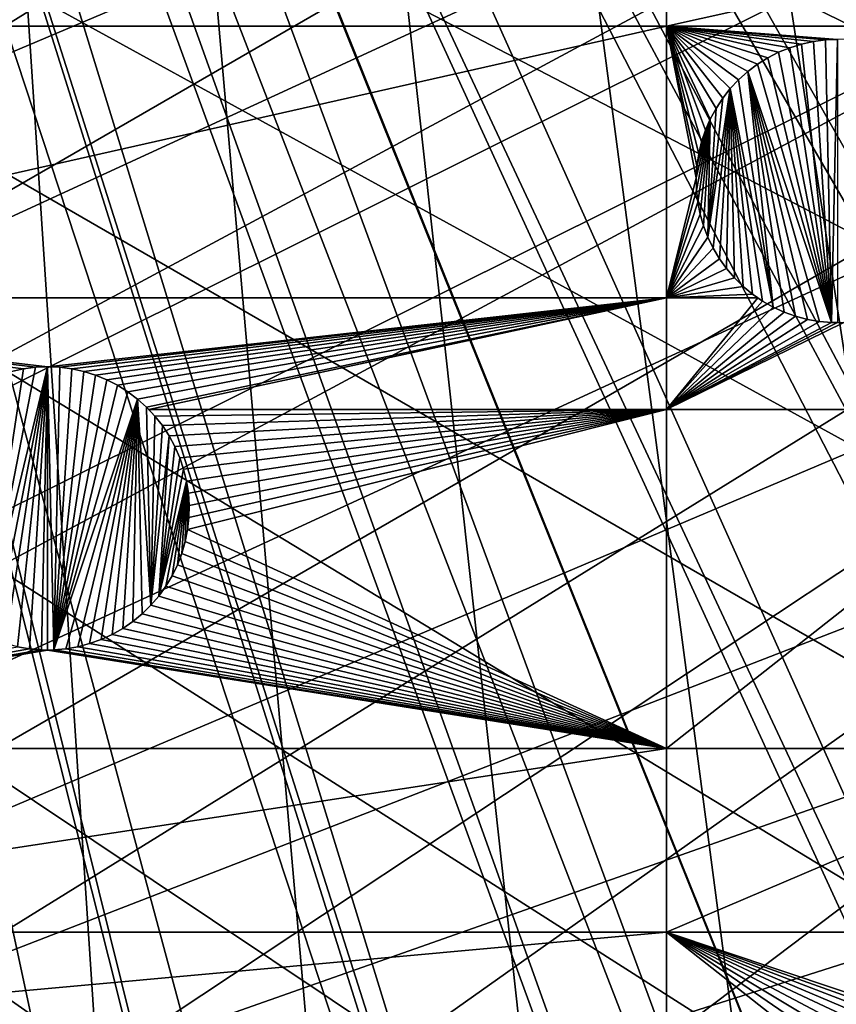
# Model space of a CAD drawing. Extents: x -150 to 150, y -150 to 449.
# Drawn here: x 20 to 40, y -90 to -66 of the extents above; entities that cross this region are included whole.
import ezdxf

# ---------------------------------------------------------------- set-up
doc = ezdxf.new("R2010")
doc.units = 0
for name, color, linetype in [('L2', 7, 'CONTINUOUS'), ('L3', 7, 'CONTINUOUS'), ('L5', 7, 'CONTINUOUS')]:
    doc.layers.add(name, color=color, linetype=linetype)

msp = doc.modelspace()

# ---------------------------------------------------------------- linework, layer by layer
at = {"layer": 'L2', "color": 250}
for points in [[(6.413892, 147.7628, 13.2), (38.3161, -142.8526, 13.2), (32.04849, -144.388, 13.2)], [(121.1757, -84.80234, 13.2), (117.3614, -90.00724, 13.2), (6.413892, 147.7628, 13.2)], [(6.413892, 147.7628, 13.2), (117.3614, -90.00724, 13.2), (113.3236, -95.0408, 13.2)], [(32.04849, -144.388, 13.2), (25.71987, -145.6485, 13.2), (6.413892, 147.7628, 13.2)], [(6.413892, 147.7628, 13.2), (25.71987, -145.6485, 13.2), (19.3423, -146.6317, 13.2)], [(6.413892, 147.7628, 13.2), (134.0606, -62.47205, 13.2), (131.208, -68.26024, 13.2)], [(84.86383, -121.1327, 13.2), (79.49933, -124.7191, 13.2), (6.413892, 147.7628, 13.2)], [(6.413892, 147.7628, 13.2), (79.49933, -124.7191, 13.2), (73.98349, -128.0681, 13.2)], [(73.98349, -128.0681, 13.2), (68.32682, -131.1733, 13.2), (6.413892, 147.7628, 13.2)], [(6.413892, 147.7628, 13.2), (68.32682, -131.1733, 13.2), (62.54009, -134.0288, 13.2)], [(6.413892, 147.7628, 13.2), (62.54009, -134.0288, 13.2), (56.63431, -136.6292, 13.2)], [(56.63431, -136.6292, 13.2), (50.62073, -138.9696, 13.2), (6.413892, 147.7628, 13.2)], [(6.413892, 147.7628, 13.2), (50.62073, -138.9696, 13.2), (44.51078, -141.0453, 13.2)], [(6.413892, 147.7628, 13.2), (44.51078, -141.0453, 13.2), (38.3161, -142.8526, 13.2)], [(131.208, -68.26024, 13.2), (128.1056, -73.91848, 13.2), (6.413892, 147.7628, 13.2)], [(6.413892, 147.7628, 13.2), (128.1056, -73.91848, 13.2), (124.7594, -79.43601, 13.2)], [(6.413892, 147.7628, 13.2), (124.7594, -79.43601, 13.2), (121.1757, -84.80234, 13.2)], [(113.3236, -95.0408, 13.2), (109.0701, -99.89345, 13.2), (6.413892, 147.7628, 13.2)], [(6.413892, 147.7628, 13.2), (109.0701, -99.89345, 13.2), (104.609, -104.5559, 13.2)], [(6.413892, 147.7628, 13.2), (104.609, -104.5559, 13.2), (99.9488, -109.0194, 13.2)], [(99.9488, -109.0194, 13.2), (95.09831, -113.2754, 13.2), (6.413892, 147.7628, 13.2)], [(6.413892, 147.7628, 13.2), (95.09831, -113.2754, 13.2), (90.0668, -117.3157, 13.2)], [(6.413892, 147.7628, 13.2), (90.0668, -117.3157, 13.2), (84.86383, -121.1327, 13.2)], [(26.18288, -15.11721, 20.78965), (127.5991, -73.62414, 15.93252), (27.06841, -13.47805, 20.78965)], [(127.5991, -73.62414, 15.93252), (130.6891, -67.98827, 15.93252), (27.06841, -13.47805, 20.78965)], [(27.06841, -13.47805, 20.78965), (130.6891, -67.98827, 15.93252), (131.8417, -65.64952, 15.93252)], [(25.97091, -15.50958, 20.78965), (124.2662, -79.11986, 15.93252), (26.18288, -15.11721, 20.78965)], [(124.2662, -79.11986, 15.93252), (127.5788, -73.65764, 15.93252), (26.18288, -15.11721, 20.78965)], [(26.18288, -15.11721, 20.78965), (127.5788, -73.65764, 15.93252), (127.5991, -73.62414, 15.93252)], [(25.19287, -16.69353, 20.78965), (122.7747, -81.35334, 15.93252), (25.97091, -15.50958, 20.78965)], [(25.97091, -15.50958, 20.78965), (122.7747, -81.35334, 15.93252), (124.2662, -79.11986, 15.93252)], [(24.54149, -17.68475, 20.78965), (120.6968, -84.46497, 15.93252), (25.19287, -16.69353, 20.78965)], [(25.19287, -16.69353, 20.78965), (120.6968, -84.46497, 15.93252), (122.7747, -81.35334, 15.93252)], [(24.12273, -18.21608, 20.78965), (117.5449, -88.76611, 15.93252), (24.54149, -17.68475, 20.78965)], [(24.54149, -17.68475, 20.78965), (117.5449, -88.76611, 15.93252), (120.6968, -84.46497, 15.93252)], [(22.96957, -19.67926, 20.78965), (116.8976, -89.6493, 15.93252), (24.12273, -18.21608, 20.78965)], [(24.12273, -18.21608, 20.78965), (116.8976, -89.6493, 15.93252), (117.5449, -88.76611, 15.93252)], [(108.6393, -99.49646, 15.93252), (22.96957, -19.67926, 20.78965), (22.93037, -19.72899, 20.78965)], [(111.8533, -95.82967, 15.93252), (22.96957, -19.67926, 20.78965), (108.6393, -99.49646, 15.93252)], [(111.8533, -95.82967, 15.93252), (112.8759, -94.66298, 15.93252), (22.96957, -19.67926, 20.78965)], [(22.96957, -19.67926, 20.78965), (112.8759, -94.66298, 15.93252), (116.8976, -89.6493, 15.93252)], [(105.7371, -102.5298, 15.93252), (22.93037, -19.72899, 20.78965), (21.69908, -21.04138, 20.78965)], [(108.6393, -99.49646, 15.93252), (22.93037, -19.72899, 20.78965), (105.7371, -102.5298, 15.93252)], [(104.196, -104.1405, 15.93252), (21.69908, -21.04138, 20.78965), (21.14949, -21.62716, 20.78965)], [(105.7371, -102.5298, 15.93252), (21.69908, -21.04138, 20.78965), (104.196, -104.1405, 15.93252)], [(99.55425, -108.5864, 15.93252), (21.14949, -21.62716, 20.78965), (20.36093, -22.33456, 20.78965)], [(104.196, -104.1405, 15.93252), (21.14949, -21.62716, 20.78965), (99.55425, -108.5864, 15.93252)], [(19.21202, -23.36522, 20.78965), (94.72302, -112.8255, 15.93252), (20.36093, -22.33456, 20.78965)], [(99.55425, -108.5864, 15.93252), (20.36093, -22.33456, 20.78965), (99.24065, -108.8616, 15.93252)], [(99.24065, -108.8616, 15.93252), (20.36093, -22.33456, 20.78965), (94.72302, -112.8255, 15.93252)], [(17.46827, -24.67746, 20.78965), (89.71149, -116.8499, 15.93252), (18.95691, -23.5572, 20.78965)], [(18.95691, -23.5572, 20.78965), (92.33411, -114.7439, 15.93252), (19.21202, -23.36522, 20.78965)], [(18.95691, -23.5572, 20.78965), (89.71149, -116.8499, 15.93252), (92.33411, -114.7439, 15.93252)], [(19.21202, -23.36522, 20.78965), (92.33411, -114.7439, 15.93252), (94.72302, -112.8255, 15.93252)], [(17.13232, -24.93028, 20.78965), (84.52918, -120.6519, 15.93252), (17.46827, -24.67746, 20.78965)], [(84.52918, -120.6519, 15.93252), (85.10721, -120.2278, 15.93252), (17.46827, -24.67746, 20.78965)], [(17.46827, -24.67746, 20.78965), (85.10721, -120.2278, 15.93252), (89.71149, -116.8499, 15.93252)], [(15.90966, -25.69522, 20.78965), (79.18597, -124.2241, 15.93252), (17.13232, -24.93028, 20.78965)], [(17.13232, -24.93028, 20.78965), (79.18597, -124.2241, 15.93252), (84.52918, -120.6519, 15.93252)], [(14.92577, -26.31077, 20.78965), (73.69202, -127.5599, 15.93252), (15.90966, -25.69522, 20.78965)], [(73.69202, -127.5599, 15.93252), (77.53668, -125.2255, 15.93252), (15.90966, -25.69522, 20.78965)], [(15.90966, -25.69522, 20.78965), (77.53668, -125.2255, 15.93252), (79.18597, -124.2241, 15.93252)], [(14.30081, -26.63057, 20.78965), (69.68049, -129.7621, 15.93252), (14.92577, -26.31077, 20.78965)], [(14.92577, -26.31077, 20.78965), (69.68049, -129.7621, 15.93252), (73.69202, -127.5599, 15.93252)], [(12.64238, -27.47924, 20.78965), (62.29402, -133.4972, 15.93252), (14.30081, -26.63057, 20.78965)], [(62.29402, -133.4972, 15.93252), (68.0578, -130.6529, 15.93252), (14.30081, -26.63057, 20.78965)], [(14.30081, -26.63057, 20.78965), (68.0578, -130.6529, 15.93252), (69.68049, -129.7621, 15.93252)], [(10.91854, -28.18513, 20.78965), (53.20409, -137.3357, 15.93252), (12.60872, -27.49646, 20.78965)], [(12.60872, -27.49646, 20.78965), (56.41166, -136.0874, 15.93252), (12.64238, -27.47924, 20.78965)], [(12.60872, -27.49646, 20.78965), (53.20409, -137.3357, 15.93252), (56.41166, -136.0874, 15.93252)], [(56.41166, -136.0874, 15.93252), (61.56619, -133.8177, 15.93252), (12.64238, -27.47924, 20.78965)], [(12.64238, -27.47924, 20.78965), (61.56619, -133.8177, 15.93252), (62.29402, -133.4972, 15.93252)], [(10.19832, -28.47858, 20.78965), (50.42192, -138.4185, 15.93252), (10.91854, -28.18513, 20.78965)], [(10.91854, -28.18513, 20.78965), (50.42192, -138.4185, 15.93252), (53.20409, -137.3357, 15.93252)], [(9.162161, -28.80006, 20.78965), (44.65704, -140.3771, 15.93252), (10.19832, -28.47858, 20.78965)], [(10.19832, -28.47858, 20.78965), (44.65704, -140.3771, 15.93252), (50.42192, -138.4185, 15.93252)], [(7.712408, -29.24985, 20.78965), (44.3362, -140.4861, 15.93252), (9.162161, -28.80006, 20.78965)], [(9.162161, -28.80006, 20.78965), (44.3362, -140.4861, 15.93252), (44.65704, -140.3771, 15.93252)], [(5.555266, -29.7204, 20.78965), (31.92331, -143.8157, 15.93252), (7.375535, -29.32334, 20.78965)], [(7.375535, -29.32334, 20.78965), (35.92476, -142.8354, 15.93252), (7.712408, -29.24985, 20.78965)], [(7.375535, -29.32334, 20.78965), (31.92331, -143.8157, 15.93252), (35.92476, -142.8354, 15.93252)], [(35.92476, -142.8354, 15.93252), (38.16608, -142.2863, 15.93252), (7.712408, -29.24985, 20.78965)], [(7.712408, -29.24985, 20.78965), (38.16608, -142.2863, 15.93252), (44.3362, -140.4861, 15.93252)], [(5.1694, -29.80457, 20.78965), (25.61978, -145.0713, 15.93252), (5.555266, -29.7204, 20.78965)], [(5.1694, -29.80457, 20.78965), (19.26747, -146.0507, 15.93252), (25.61978, -145.0713, 15.93252)], [(25.61978, -145.0713, 15.93252), (27.06444, -144.7835, 15.93252), (5.555266, -29.7204, 20.78965)], [(5.555266, -29.7204, 20.78965), (27.06444, -144.7835, 15.93252), (31.92331, -143.8157, 15.93252)]]:
    msp.add_3dface(points, dxfattribs=at)
at = {"layer": 'L3', "color": 250}
for points in [[(130.4378, -20.2477, 4.5), (-114.3154, -66, 4.5), (-110.0355, -72.91218, 4.5)], [(-110.0355, -72.91218, 4.5), (-105.3383, -79.54777, 4.5), (130.4378, -20.2477, 4.5)], [(130.4378, -20.2477, 4.5), (-105.3383, -79.54777, 4.5), (-100.2415, -85.88161, 4.5)], [(130.4378, -20.2477, 4.5), (-100.2415, -85.88161, 4.5), (-94.76437, -91.88968, 4.5)], [(-94.76437, -91.88968, 4.5), (-88.92783, -97.54918, 4.5), (130.4378, -20.2477, 4.5)], [(130.4378, -20.2477, 4.5), (-88.92783, -97.54918, 4.5), (-82.75394, -102.8386, 4.5)], [(130.4378, -20.2477, 4.5), (-82.75394, -102.8386, 4.5), (-76.26615, -107.738, 4.5)], [(-76.26615, -107.738, 4.5), (-69.48905, -112.2287, 4.5), (130.4378, -20.2477, 4.5)], [(130.4378, -20.2477, 4.5), (-69.48905, -112.2287, 4.5), (-62.44835, -116.2936, 4.5)], [(130.4378, -20.2477, 4.5), (-62.44835, -116.2936, 4.5), (-55.17077, -119.9174, 4.5)], [(-55.17077, -119.9174, 4.5), (-47.6839, -123.0863, 4.5), (130.4378, -20.2477, 4.5)], [(130.4378, -20.2477, 4.5), (-47.6839, -123.0863, 4.5), (-40.01615, -125.7883, 4.5)], [(130.4378, -20.2477, 4.5), (-40.01615, -125.7883, 4.5), (-32.19661, -128.0132, 4.5)], [(-32.19661, -128.0132, 4.5), (-24.25494, -129.7524, 4.5), (130.4378, -20.2477, 4.5)], [(130.4378, -20.2477, 4.5), (-24.25494, -129.7524, 4.5), (-16.22126, -130.9995, 4.5)], [(130.4378, -20.2477, 4.5), (-16.22126, -130.9995, 4.5), (-8.12604, -131.7496, 4.5)], [(130.4378, -20.2477, 4.5), (-8.12604, -131.7496, 4.5), (0, -132, 4.5)], [(0, -132, 4.5), (8.12604, -131.7496, 4.5), (130.4378, -20.2477, 4.5)], [(130.4378, -20.2477, 4.5), (8.12604, -131.7496, 4.5), (16.22126, -130.9995, 4.5)], [(130.4378, -20.2477, 4.5), (16.22126, -130.9995, 4.5), (24.25494, -129.7524, 4.5)], [(24.25494, -129.7524, 4.5), (32.19661, -128.0132, 4.5), (130.4378, -20.2477, 4.5)], [(130.4378, -20.2477, 4.5), (32.19661, -128.0132, 4.5), (40.01615, -125.7883, 4.5)], [(130.4378, -20.2477, 4.5), (40.01615, -125.7883, 4.5), (47.6839, -123.0863, 4.5)], [(36.27147, -66.32403, 2), (6.49519, -66.32403, 2), (36.27147, -63.96022, 2)], [(6.49519, -66.32403, 2), (6.49519, -63.96022, 2), (36.27147, -63.96022, 2)], [(46.92401, -66.32403, 2), (36.27147, -66.32403, 2), (46.92401, -63.96022, 2)], [(36.27147, -66.32403, 2), (36.27147, -63.96022, 2), (46.92401, -63.96022, 2)], [(36.27147, -66.32403, 2), (36.27147, -73.03426, 2), (6.49519, -73.03426, 2)], [(6.49519, -73.03426, 2), (6.49519, -66.32403, 2), (36.27147, -66.32403, 2)], [(36.27147, -66.32403, 2), (39.31867, -66.85345, 2), (39.03982, -66.9672, 2)], [(40.5, -66.64806, 2), (40.19912, -66.66102, 2), (36.27147, -66.32403, 2)], [(39.03982, -66.9672, 2), (38.77179, -67.1045, 2), (36.27147, -66.32403, 2)], [(36.27147, -66.32403, 2), (38.77179, -67.1045, 2), (38.51654, -67.26433, 2)], [(36.27147, -66.32403, 2), (38.51654, -67.26433, 2), (38.27599, -67.44551, 2)], [(38.27599, -67.44551, 2), (38.0519, -67.6467, 2), (36.27147, -66.32403, 2)], [(36.27147, -66.32403, 2), (38.0519, -67.6467, 2), (37.84593, -67.86641, 2)], [(36.27147, -66.32403, 2), (37.84593, -67.86641, 2), (37.65961, -68.10302, 2)], [(40.19912, -66.66102, 2), (39.90047, -66.69979, 2), (36.27147, -66.32403, 2)], [(36.27147, -66.32403, 2), (39.90047, -66.69979, 2), (39.60626, -66.76409, 2)], [(36.27147, -66.32403, 2), (39.60626, -66.76409, 2), (39.31867, -66.85345, 2)], [(37.65961, -68.10302, 2), (37.49433, -68.35476, 2), (36.27147, -66.32403, 2)], [(36.27147, -66.32403, 2), (37.49433, -68.35476, 2), (37.35129, -68.61978, 2)], [(36.27147, -66.32403, 2), (37.35129, -68.61978, 2), (37.23157, -68.89611, 2)], [(37.23157, -68.89611, 2), (37.13604, -69.18172, 2), (36.27147, -66.32403, 2)], [(36.27147, -66.32403, 2), (37.13604, -69.18172, 2), (37.06543, -69.47447, 2)], [(36.27147, -66.32403, 2), (37.06543, -69.47447, 2), (37.02024, -69.77222, 2)], [(37.02024, -69.77222, 2), (37.00081, -70.07275, 2), (36.27147, -66.32403, 2)], [(36.27147, -66.32403, 2), (37.00081, -70.07275, 2), (36.27147, -73.03426, 2)], [(40.5, -66.64806, 2), (36.27147, -66.32403, 2), (46.92401, -66.32403, 2)], [(39.90047, -66.69979, -3.5), (39.90047, -66.69979, 2), (40.19912, -66.66102, 2)], [(39.90047, -66.69979, -3.5), (40.19912, -66.66102, 2), (40.19912, -66.66102, -3.5)], [(39.90047, -66.69979, -3.5), (40.19912, -66.66102, -3.5), (40.34942, -73.64482, -3.5)], [(40.19912, -66.66102, -3.5), (40.19912, -66.66102, 2), (40.5, -66.64806, 2)], [(40.19912, -66.66102, -3.5), (40.5, -66.64806, 2), (40.5, -66.64806, -3.5)], [(40.34942, -73.64482, -3.5), (40.19912, -66.66102, -3.5), (40.5, -66.64806, -3.5)], [(40.34942, -73.64482, -3.5), (40.5, -66.64806, -3.5), (40.5, -73.64806, -3.5)], [(39.03982, -66.9672, -3.5), (39.03982, -66.9672, 2), (39.31867, -66.85345, 2)], [(39.03982, -66.9672, -3.5), (39.31867, -66.85345, 2), (39.31867, -66.85345, -3.5)], [(39.03982, -66.9672, -3.5), (39.31867, -66.85345, -3.5), (40.34942, -73.64482, -3.5)], [(39.31867, -66.85345, -3.5), (39.31867, -66.85345, 2), (39.60626, -66.76409, 2)], [(39.31867, -66.85345, -3.5), (39.60626, -66.76409, 2), (39.60626, -66.76409, -3.5)], [(40.34942, -73.64482, -3.5), (39.31867, -66.85345, -3.5), (39.60626, -66.76409, -3.5)], [(39.60626, -66.76409, -3.5), (39.60626, -66.76409, 2), (39.90047, -66.69979, 2)], [(39.60626, -66.76409, -3.5), (39.90047, -66.69979, 2), (39.90047, -66.69979, -3.5)], [(40.34942, -73.64482, -3.5), (39.60626, -66.76409, -3.5), (39.90047, -66.69979, -3.5)], [(38.51654, -67.26433, -3.5), (38.51654, -67.26433, 2), (38.77179, -67.1045, 2)], [(38.51654, -67.26433, -3.5), (38.77179, -67.1045, 2), (38.77179, -67.1045, -3.5)], [(40.34942, -73.64482, -3.5), (38.51654, -67.26433, -3.5), (38.77179, -67.1045, -3.5)], [(38.77179, -67.1045, -3.5), (38.77179, -67.1045, 2), (39.03982, -66.9672, 2)], [(38.77179, -67.1045, -3.5), (39.03982, -66.9672, 2), (39.03982, -66.9672, -3.5)], [(40.34942, -73.64482, -3.5), (38.77179, -67.1045, -3.5), (39.03982, -66.9672, -3.5)], [(38.27599, -67.44551, -3.5), (38.27599, -67.44551, 2), (38.51654, -67.26433, 2)], [(38.27599, -67.44551, -3.5), (38.51654, -67.26433, 2), (38.51654, -67.26433, -3.5)], [(38.27599, -67.44551, -3.5), (38.51654, -67.26433, -3.5), (40.34942, -73.64482, -3.5)], [(38.0519, -67.6467, -3.5), (38.0519, -67.6467, 2), (38.27599, -67.44551, 2)], [(38.0519, -67.6467, -3.5), (38.27599, -67.44551, 2), (38.27599, -67.44551, -3.5)], [(38.90433, -73.26315, -3.5), (38.0519, -67.6467, -3.5), (38.27599, -67.44551, -3.5)], [(38.90433, -73.26315, -3.5), (38.27599, -67.44551, -3.5), (39.17802, -73.38879, -3.5)], [(39.17802, -73.38879, -3.5), (38.27599, -67.44551, -3.5), (39.4615, -73.49044, -3.5)], [(40.34942, -73.64482, -3.5), (40.04938, -73.61893, -3.5), (38.27599, -67.44551, -3.5)], [(38.27599, -67.44551, -3.5), (40.04938, -73.61893, -3.5), (39.75268, -73.56735, -3.5)], [(38.27599, -67.44551, -3.5), (39.75268, -73.56735, -3.5), (39.4615, -73.49044, -3.5)], [(37.28846, -71.53945, -3.5), (37.65961, -68.10302, -3.5), (37.84593, -67.86641, -3.5)], [(37.28846, -71.53945, -3.5), (37.84593, -67.86641, -3.5), (37.41996, -71.81039, -3.5)], [(37.84593, -67.86641, -3.5), (37.57426, -72.06901, -3.5), (37.41996, -71.81039, -3.5)], [(37.84593, -67.86641, -3.5), (37.75023, -72.31341, -3.5), (37.57426, -72.06901, -3.5)], [(37.65961, -68.10302, -3.5), (37.65961, -68.10302, 2), (37.84593, -67.86641, 2)], [(37.65961, -68.10302, -3.5), (37.84593, -67.86641, 2), (37.84593, -67.86641, -3.5)], [(37.94655, -72.54177, -3.5), (37.75023, -72.31341, -3.5), (37.84593, -67.86641, -3.5)], [(37.84593, -67.86641, -3.5), (37.84593, -67.86641, 2), (38.0519, -67.6467, 2)], [(37.84593, -67.86641, -3.5), (38.0519, -67.6467, 2), (38.0519, -67.6467, -3.5)], [(38.90433, -73.26315, -3.5), (37.84593, -67.86641, -3.5), (38.0519, -67.6467, -3.5)], [(38.64244, -73.11445, -3.5), (37.84593, -67.86641, -3.5), (38.90433, -73.26315, -3.5)], [(38.64244, -73.11445, -3.5), (38.39432, -72.94378, -3.5), (37.84593, -67.86641, -3.5)], [(37.84593, -67.86641, -3.5), (38.39432, -72.94378, -3.5), (38.16178, -72.75242, -3.5)], [(37.84593, -67.86641, -3.5), (38.16178, -72.75242, -3.5), (37.94655, -72.54177, -3.5)], [(37.49433, -68.35476, -3.5), (37.65961, -68.10302, -3.5), (37.28846, -71.53945, -3.5)], [(37.49433, -68.35476, -3.5), (37.49433, -68.35476, 2), (37.65961, -68.10302, 2)], [(37.49433, -68.35476, -3.5), (37.65961, -68.10302, 2), (37.65961, -68.10302, -3.5)], [(37.49433, -68.35476, -3.5), (37.28846, -71.53945, -3.5), (37.35129, -68.61978, -3.5)], [(37.35129, -68.61978, -3.5), (37.35129, -68.61978, 2), (37.49433, -68.35476, 2)], [(37.35129, -68.61978, -3.5), (37.49433, -68.35476, 2), (37.49433, -68.35476, -3.5)], [(37.35129, -68.61978, -3.5), (37.00729, -70.37384, -3.5), (37.00081, -70.07275, -3.5)], [(37.35129, -68.61978, -3.5), (37.00081, -70.07275, -3.5), (37.02024, -69.77222, -3.5)], [(37.03963, -70.67325, -3.5), (37.00729, -70.37384, -3.5), (37.35129, -68.61978, -3.5)], [(37.02024, -69.77222, -3.5), (37.06543, -69.47447, -3.5), (37.35129, -68.61978, -3.5)], [(37.09758, -70.96878, -3.5), (37.03963, -70.67325, -3.5), (37.35129, -68.61978, -3.5)], [(37.35129, -68.61978, -3.5), (37.06543, -69.47447, -3.5), (37.13604, -69.18172, -3.5)], [(37.35129, -68.61978, -3.5), (37.18073, -71.25822, -3.5), (37.09758, -70.96878, -3.5)], [(37.35129, -68.61978, -3.5), (37.13604, -69.18172, -3.5), (37.23157, -68.89611, -3.5)], [(37.35129, -68.61978, -3.5), (37.28846, -71.53945, -3.5), (37.18073, -71.25822, -3.5)], [(37.23157, -68.89611, -3.5), (37.23157, -68.89611, 2), (37.35129, -68.61978, 2)], [(37.23157, -68.89611, -3.5), (37.35129, -68.61978, 2), (37.35129, -68.61978, -3.5)], [(37.13604, -69.18172, -3.5), (37.13604, -69.18172, 2), (37.23157, -68.89611, 2)], [(37.13604, -69.18172, -3.5), (37.23157, -68.89611, 2), (37.23157, -68.89611, -3.5)], [(37.06543, -69.47447, -3.5), (37.06543, -69.47447, 2), (37.13604, -69.18172, 2)], [(37.06543, -69.47447, -3.5), (37.13604, -69.18172, 2), (37.13604, -69.18172, -3.5)], [(37.02024, -69.77222, -3.5), (37.02024, -69.77222, 2), (37.06543, -69.47447, 2)], [(37.02024, -69.77222, -3.5), (37.06543, -69.47447, 2), (37.06543, -69.47447, -3.5)], [(37.00081, -70.07275, -3.5), (37.00081, -70.07275, 2), (37.02024, -69.77222, 2)], [(37.00081, -70.07275, -3.5), (37.02024, -69.77222, 2), (37.02024, -69.77222, -3.5)], [(37.00081, -70.07275, 2), (37.00729, -70.37384, 2), (36.27147, -73.03426, 2)], [(37.00729, -70.37384, -3.5), (37.00729, -70.37384, 2), (37.00081, -70.07275, 2)], [(37.00729, -70.37384, -3.5), (37.00081, -70.07275, 2), (37.00081, -70.07275, -3.5)], [(36.27147, -73.03426, 2), (37.00729, -70.37384, 2), (37.03963, -70.67325, 2)], [(37.03963, -70.67325, -3.5), (37.03963, -70.67325, 2), (37.00729, -70.37384, 2)], [(37.03963, -70.67325, -3.5), (37.00729, -70.37384, 2), (37.00729, -70.37384, -3.5)], [(36.27147, -73.03426, 2), (37.03963, -70.67325, 2), (37.09758, -70.96878, 2)], [(37.09758, -70.96878, -3.5), (37.09758, -70.96878, 2), (37.03963, -70.67325, 2)], [(37.09758, -70.96878, -3.5), (37.03963, -70.67325, 2), (37.03963, -70.67325, -3.5)], [(36.27147, -73.03426, 2), (37.09758, -70.96878, 2), (37.18073, -71.25822, 2)], [(37.18073, -71.25822, -3.5), (37.18073, -71.25822, 2), (37.09758, -70.96878, 2)], [(37.18073, -71.25822, -3.5), (37.09758, -70.96878, 2), (37.09758, -70.96878, -3.5)], [(37.18073, -71.25822, 2), (37.28846, -71.53945, 2), (36.27147, -73.03426, 2)], [(37.28846, -71.53945, -3.5), (37.28846, -71.53945, 2), (37.18073, -71.25822, 2)], [(37.28846, -71.53945, -3.5), (37.18073, -71.25822, 2), (37.18073, -71.25822, -3.5)], [(36.27147, -73.03426, 2), (37.28846, -71.53945, 2), (37.41996, -71.81039, 2)], [(37.41996, -71.81039, -3.5), (37.41996, -71.81039, 2), (37.28846, -71.53945, 2)], [(37.41996, -71.81039, -3.5), (37.28846, -71.53945, 2), (37.28846, -71.53945, -3.5)], [(36.27147, -73.03426, 2), (37.41996, -71.81039, 2), (37.57426, -72.06901, 2)], [(37.57426, -72.06901, -3.5), (37.57426, -72.06901, 2), (37.41996, -71.81039, 2)], [(37.57426, -72.06901, -3.5), (37.41996, -71.81039, 2), (37.41996, -71.81039, -3.5)], [(37.57426, -72.06901, 2), (37.75023, -72.31341, 2), (36.27147, -73.03426, 2)], [(37.75023, -72.31341, -3.5), (37.75023, -72.31341, 2), (37.57426, -72.06901, 2)], [(37.75023, -72.31341, -3.5), (37.57426, -72.06901, 2), (37.57426, -72.06901, -3.5)], [(36.27147, -73.03426, 2), (37.75023, -72.31341, 2), (37.94655, -72.54177, 2)], [(37.94655, -72.54177, -3.5), (37.94655, -72.54177, 2), (37.75023, -72.31341, 2)], [(37.94655, -72.54177, -3.5), (37.75023, -72.31341, 2), (37.75023, -72.31341, -3.5)], [(36.27147, -73.03426, 2), (37.94655, -72.54177, 2), (38.16178, -72.75242, 2)], [(38.16178, -72.75242, 2), (38.39432, -72.94378, 2), (36.27147, -73.03426, 2)], [(38.16178, -72.75242, -3.5), (38.16178, -72.75242, 2), (37.94655, -72.54177, 2)], [(38.16178, -72.75242, -3.5), (37.94655, -72.54177, 2), (37.94655, -72.54177, -3.5)], [(38.39432, -72.94378, -3.5), (38.39432, -72.94378, 2), (38.16178, -72.75242, 2)], [(38.39432, -72.94378, -3.5), (38.16178, -72.75242, 2), (38.16178, -72.75242, -3.5)], [(36.27147, -73.03426, 2), (38.39432, -72.94378, 2), (38.52585, -73.03426, 2)], [(38.64244, -73.11445, -3.5), (38.52585, -73.03426, 2), (38.39432, -72.94378, -3.5)], [(38.52585, -73.03426, 2), (38.39432, -72.94378, 2), (38.39432, -72.94378, -3.5)], [(6.49519, -73.03426, 2), (20.66347, -74.75295, 2), (20.36482, -74.79172, 2)], [(20.36482, -74.79172, 2), (20.07061, -74.85603, 2), (6.49519, -73.03426, 2)], [(6.49519, -73.03426, 2), (36.27147, -73.03426, 2), (20.96434, -74.73999, 2)], [(6.49519, -73.03426, 2), (20.96434, -74.73999, 2), (20.66347, -74.75295, 2)], [(36.27147, -73.03426, 2), (21.26522, -74.75295, 2), (20.96434, -74.73999, 2)], [(36.27147, -73.03426, 2), (21.56387, -74.79172, 2), (21.26522, -74.75295, 2)], [(21.85808, -74.85603, 2), (21.56387, -74.79172, 2), (36.27147, -73.03426, 2)], [(36.27147, -73.03426, 2), (22.14567, -74.94538, 2), (21.85808, -74.85603, 2)], [(36.27147, -73.03426, 2), (22.42452, -75.05913, 2), (22.14567, -74.94538, 2)], [(22.69256, -75.19643, 2), (22.42452, -75.05913, 2), (36.27147, -73.03426, 2)], [(36.27147, -73.03426, 2), (22.9478, -75.35626, 2), (22.69256, -75.19643, 2)], [(36.27147, -73.03426, 2), (23.18836, -75.53744, 2), (22.9478, -75.35626, 2)], [(23.41245, -75.73864, 2), (23.18836, -75.53744, 2), (36.27147, -73.03426, 2)], [(36.27147, -73.03426, 2), (23.46456, -75.79422, 2), (23.41245, -75.73864, 2)], [(36.27147, -75.79422, 2), (23.46456, -75.79422, 2), (36.27147, -73.03426, 2)], [(36.27147, -73.03426, 2), (38.52585, -73.03426, 2), (36.27147, -75.79422, 2)], [(36.27147, -75.79422, 2), (38.52585, -73.03426, 2), (38.64244, -73.11445, 2)], [(36.27147, -75.79422, 2), (38.64244, -73.11445, 2), (38.90433, -73.26315, 2)], [(38.64244, -73.11445, -3.5), (38.64244, -73.11445, 2), (38.52585, -73.03426, 2)], [(38.90433, -73.26315, -3.5), (38.90433, -73.26315, 2), (38.64244, -73.11445, 2)], [(38.90433, -73.26315, -3.5), (38.64244, -73.11445, 2), (38.64244, -73.11445, -3.5)], [(38.90433, -73.26315, 2), (39.17802, -73.38879, 2), (36.27147, -75.79422, 2)], [(39.17802, -73.38879, 2), (39.4615, -73.49044, 2), (36.27147, -75.79422, 2)], [(39.17802, -73.38879, -3.5), (39.17802, -73.38879, 2), (38.90433, -73.26315, 2)], [(39.17802, -73.38879, -3.5), (38.90433, -73.26315, 2), (38.90433, -73.26315, -3.5)], [(39.4615, -73.49044, -3.5), (39.4615, -73.49044, 2), (39.17802, -73.38879, 2)], [(39.4615, -73.49044, -3.5), (39.17802, -73.38879, 2), (39.17802, -73.38879, -3.5)], [(36.27147, -75.79422, 2), (39.4615, -73.49044, 2), (39.75268, -73.56735, 2)], [(36.27147, -75.79422, 2), (39.75268, -73.56735, 2), (40.04938, -73.61893, 2)], [(36.27147, -75.79422, 2), (40.04938, -73.61893, 2), (40.34942, -73.64482, 2)], [(40.34942, -73.64482, 2), (40.5, -73.64806, 2), (36.27147, -75.79422, 2)], [(36.27147, -75.79422, 2), (40.5, -73.64806, 2), (40.65058, -73.64482, 2)], [(36.27147, -75.79422, 2), (40.65058, -73.64482, 2), (46.92401, -75.79422, 2)], [(39.75268, -73.56735, -3.5), (39.75268, -73.56735, 2), (39.4615, -73.49044, 2)], [(39.75268, -73.56735, -3.5), (39.4615, -73.49044, 2), (39.4615, -73.49044, -3.5)], [(40.04938, -73.61893, -3.5), (40.04938, -73.61893, 2), (39.75268, -73.56735, 2)], [(40.04938, -73.61893, -3.5), (39.75268, -73.56735, 2), (39.75268, -73.56735, -3.5)], [(40.34942, -73.64482, -3.5), (40.34942, -73.64482, 2), (40.04938, -73.61893, 2)], [(40.34942, -73.64482, -3.5), (40.04938, -73.61893, 2), (40.04938, -73.61893, -3.5)], [(40.5, -73.64806, -3.5), (40.5, -73.64806, 2), (40.34942, -73.64482, -3.5)], [(40.5, -73.64806, 2), (40.34942, -73.64482, 2), (40.34942, -73.64482, -3.5)], [(20.96434, -74.73999, -3.5), (19.64236, -81.48073, -3.5), (19.36867, -81.35509, -3.5)], [(20.96434, -74.73999, -3.5), (19.36867, -81.35509, -3.5), (20.66347, -74.75295, -3.5)], [(20.66347, -74.75295, -3.5), (19.36867, -81.35509, -3.5), (20.36482, -74.79172, -3.5)], [(19.36867, -81.35509, -3.5), (20.07061, -74.85603, -3.5), (20.36482, -74.79172, -3.5)], [(19.92585, -81.58237, -3.5), (19.64236, -81.48073, -3.5), (20.96434, -74.73999, -3.5)], [(20.96434, -74.73999, -3.5), (20.21702, -81.65928, -3.5), (19.92585, -81.58237, -3.5)], [(20.07061, -74.85603, -3.5), (20.07061, -74.85603, 2), (20.36482, -74.79172, 2)], [(20.07061, -74.85603, -3.5), (20.36482, -74.79172, 2), (20.36482, -74.79172, -3.5)], [(20.96434, -74.73999, -3.5), (20.51372, -81.71086, -3.5), (20.21702, -81.65928, -3.5)], [(20.36482, -74.79172, -3.5), (20.36482, -74.79172, 2), (20.66347, -74.75295, 2)], [(20.36482, -74.79172, -3.5), (20.66347, -74.75295, 2), (20.66347, -74.75295, -3.5)], [(20.81377, -81.73675, -3.5), (20.51372, -81.71086, -3.5), (20.96434, -74.73999, -3.5)], [(20.66347, -74.75295, -3.5), (20.66347, -74.75295, 2), (20.96434, -74.73999, 2)], [(20.66347, -74.75295, -3.5), (20.96434, -74.73999, 2), (20.96434, -74.73999, -3.5)], [(20.96434, -74.73999, -3.5), (20.96434, -81.73999, -3.5), (20.81377, -81.73675, -3.5)], [(20.96434, -74.73999, -3.5), (20.96434, -74.73999, 2), (21.26522, -74.75295, 2)], [(20.96434, -74.73999, -3.5), (21.26522, -74.75295, 2), (21.26522, -74.75295, -3.5)], [(21.11492, -81.73675, -3.5), (20.96434, -81.73999, -3.5), (20.96434, -74.73999, -3.5)], [(20.96434, -74.73999, -3.5), (21.26522, -74.75295, -3.5), (21.11492, -81.73675, -3.5)], [(21.11492, -81.73675, -3.5), (21.26522, -74.75295, -3.5), (21.56387, -74.79172, -3.5)], [(21.11492, -81.73675, -3.5), (21.56387, -74.79172, -3.5), (21.85808, -74.85603, -3.5)], [(21.85808, -74.85603, -3.5), (22.14567, -74.94538, -3.5), (21.11492, -81.73675, -3.5)], [(21.11492, -81.73675, -3.5), (22.14567, -74.94538, -3.5), (22.42452, -75.05913, -3.5)], [(21.26522, -74.75295, -3.5), (21.26522, -74.75295, 2), (21.56387, -74.79172, 2)], [(21.26522, -74.75295, -3.5), (21.56387, -74.79172, 2), (21.56387, -74.79172, -3.5)], [(21.56387, -74.79172, -3.5), (21.56387, -74.79172, 2), (21.85808, -74.85603, 2)], [(21.56387, -74.79172, -3.5), (21.85808, -74.85603, 2), (21.85808, -74.85603, -3.5)], [(21.85808, -74.85603, -3.5), (21.85808, -74.85603, 2), (22.14567, -74.94538, 2)], [(21.85808, -74.85603, -3.5), (22.14567, -74.94538, 2), (22.14567, -74.94538, -3.5)], [(22.14567, -74.94538, -3.5), (22.14567, -74.94538, 2), (22.42452, -75.05913, 2)], [(22.14567, -74.94538, -3.5), (22.42452, -75.05913, 2), (22.42452, -75.05913, -3.5)], [(21.11492, -81.73675, -3.5), (22.42452, -75.05913, -3.5), (22.69256, -75.19643, -3.5)], [(22.42452, -75.05913, -3.5), (22.42452, -75.05913, 2), (22.69256, -75.19643, 2)], [(22.42452, -75.05913, -3.5), (22.69256, -75.19643, 2), (22.69256, -75.19643, -3.5)], [(22.69256, -75.19643, -3.5), (22.9478, -75.35626, -3.5), (21.11492, -81.73675, -3.5)], [(21.11492, -81.73675, -3.5), (22.9478, -75.35626, -3.5), (23.18836, -75.53744, -3.5)], [(22.69256, -75.19643, -3.5), (22.69256, -75.19643, 2), (22.9478, -75.35626, 2)], [(22.69256, -75.19643, -3.5), (22.9478, -75.35626, 2), (22.9478, -75.35626, -3.5)], [(22.9478, -75.35626, -3.5), (22.9478, -75.35626, 2), (23.18836, -75.53744, 2)], [(22.9478, -75.35626, -3.5), (23.18836, -75.53744, 2), (23.18836, -75.53744, -3.5)], [(21.11492, -81.73675, -3.5), (23.18836, -75.53744, -3.5), (21.41496, -81.71086, -3.5)], [(23.18836, -75.53744, -3.5), (21.71167, -81.65928, -3.5), (21.41496, -81.71086, -3.5)], [(23.18836, -75.53744, -3.5), (22.00284, -81.58237, -3.5), (21.71167, -81.65928, -3.5)], [(22.28632, -81.48073, -3.5), (22.00284, -81.58237, -3.5), (23.18836, -75.53744, -3.5)], [(23.18836, -75.53744, -3.5), (22.56002, -81.35509, -3.5), (22.28632, -81.48073, -3.5)], [(23.18836, -75.53744, -3.5), (22.8219, -81.20639, -3.5), (22.56002, -81.35509, -3.5)], [(23.07003, -81.03572, -3.5), (22.8219, -81.20639, -3.5), (23.18836, -75.53744, -3.5)], [(23.18836, -75.53744, -3.5), (23.30257, -80.84436, -3.5), (23.07003, -81.03572, -3.5)], [(23.18836, -75.53744, -3.5), (23.18836, -75.53744, 2), (23.41245, -75.73864, 2)], [(23.18836, -75.53744, -3.5), (23.41245, -75.73864, 2), (23.41245, -75.73864, -3.5)], [(23.41245, -75.73864, -3.5), (23.51779, -80.63371, -3.5), (23.18836, -75.53744, -3.5)], [(23.18836, -75.53744, -3.5), (23.51779, -80.63371, -3.5), (23.30257, -80.84436, -3.5)], [(23.41245, -75.73864, -3.5), (23.41245, -75.73864, 2), (23.46456, -75.79422, 2)], [(23.41245, -75.73864, -3.5), (23.46456, -75.79422, 2), (23.61841, -75.95835, -3.5)], [(23.41245, -75.73864, -3.5), (23.61841, -75.95835, -3.5), (23.51779, -80.63371, -3.5)], [(36.27147, -75.79422, 2), (23.61841, -75.95835, 2), (23.46456, -75.79422, 2)], [(23.61841, -75.95835, -3.5), (23.46456, -75.79422, 2), (23.61841, -75.95835, 2)], [(23.80473, -76.19495, 2), (23.61841, -75.95835, 2), (36.27147, -75.79422, 2)], [(36.27147, -75.79422, 2), (23.97002, -76.44669, 2), (23.80473, -76.19495, 2)], [(36.27147, -75.79422, 2), (24.11305, -76.71171, 2), (23.97002, -76.44669, 2)], [(24.23277, -76.98805, 2), (24.11305, -76.71171, 2), (36.27147, -75.79422, 2)], [(36.27147, -75.79422, 2), (24.3283, -77.27365, 2), (24.23277, -76.98805, 2)], [(36.27147, -75.79422, 2), (24.39892, -77.56642, 2), (24.3283, -77.27365, 2)], [(24.44411, -77.86416, 2), (24.39892, -77.56642, 2), (36.27147, -75.79422, 2)], [(36.27147, -84.17422, 2), (24.42471, -78.76518, 2), (36.27147, -75.79422, 2)], [(36.27147, -75.79422, 2), (24.42471, -78.76518, 2), (24.45705, -78.46577, 2)], [(24.46353, -78.16469, 2), (24.44411, -77.86416, 2), (36.27147, -75.79422, 2)], [(36.27147, -75.79422, 2), (24.45705, -78.46577, 2), (24.46353, -78.16469, 2)], [(36.27147, -84.17422, 2), (36.27147, -75.79422, 2), (46.92401, -75.79422, 2)], [(46.92401, -75.79422, 2), (46.92401, -84.17422, 2), (36.27147, -84.17422, 2)], [(23.61841, -75.95835, -3.5), (23.80473, -76.19495, -3.5), (23.51779, -80.63371, -3.5)], [(23.61841, -75.95835, -3.5), (23.80473, -76.19495, 2), (23.80473, -76.19495, -3.5)], [(23.61841, -75.95835, -3.5), (23.61841, -75.95835, 2), (23.80473, -76.19495, 2)], [(23.51779, -80.63371, -3.5), (23.80473, -76.19495, -3.5), (23.97002, -76.44669, -3.5)], [(23.80473, -76.19495, -3.5), (23.80473, -76.19495, 2), (23.97002, -76.44669, 2)], [(23.80473, -76.19495, -3.5), (23.97002, -76.44669, 2), (23.97002, -76.44669, -3.5)], [(23.51779, -80.63371, -3.5), (23.97002, -76.44669, -3.5), (23.71412, -80.40534, -3.5)], [(23.71412, -80.40534, -3.5), (23.97002, -76.44669, -3.5), (24.11305, -76.71171, -3.5)], [(23.97002, -76.44669, -3.5), (23.97002, -76.44669, 2), (24.11305, -76.71171, 2)], [(23.97002, -76.44669, -3.5), (24.11305, -76.71171, 2), (24.11305, -76.71171, -3.5)], [(23.71412, -80.40534, -3.5), (24.11305, -76.71171, -3.5), (24.23277, -76.98805, -3.5)], [(24.11305, -76.71171, -3.5), (24.11305, -76.71171, 2), (24.23277, -76.98805, 2)], [(24.11305, -76.71171, -3.5), (24.23277, -76.98805, 2), (24.23277, -76.98805, -3.5)], [(24.23277, -76.98805, -3.5), (24.3283, -77.27365, -3.5), (23.71412, -80.40534, -3.5)], [(24.23277, -76.98805, -3.5), (24.23277, -76.98805, 2), (24.3283, -77.27365, 2)], [(24.23277, -76.98805, -3.5), (24.3283, -77.27365, 2), (24.3283, -77.27365, -3.5)], [(23.71412, -80.40534, -3.5), (24.3283, -77.27365, -3.5), (24.39892, -77.56642, -3.5)], [(24.3283, -77.27365, -3.5), (24.3283, -77.27365, 2), (24.39892, -77.56642, 2)], [(24.3283, -77.27365, -3.5), (24.39892, -77.56642, 2), (24.39892, -77.56642, -3.5)], [(23.71412, -80.40534, -3.5), (24.39892, -77.56642, -3.5), (23.89008, -80.16095, -3.5)], [(24.39892, -77.56642, -3.5), (24.04439, -79.90232, -3.5), (23.89008, -80.16095, -3.5)], [(24.39892, -77.56642, -3.5), (24.17589, -79.63139, -3.5), (24.04439, -79.90232, -3.5)], [(24.28361, -79.35016, -3.5), (24.17589, -79.63139, -3.5), (24.39892, -77.56642, -3.5)], [(24.39892, -77.56642, -3.5), (24.36676, -79.06071, -3.5), (24.28361, -79.35016, -3.5)], [(24.39892, -77.56642, -3.5), (24.42471, -78.76518, -3.5), (24.36676, -79.06071, -3.5)], [(24.39892, -77.56642, -3.5), (24.39892, -77.56642, 2), (24.44411, -77.86416, 2)], [(24.39892, -77.56642, -3.5), (24.44411, -77.86416, 2), (24.44411, -77.86416, -3.5)], [(24.39892, -77.56642, -3.5), (24.44411, -77.86416, -3.5), (24.46353, -78.16469, -3.5)], [(24.46353, -78.16469, -3.5), (24.45705, -78.46577, -3.5), (24.39892, -77.56642, -3.5)], [(24.39892, -77.56642, -3.5), (24.45705, -78.46577, -3.5), (24.42471, -78.76518, -3.5)], [(24.44411, -77.86416, -3.5), (24.44411, -77.86416, 2), (24.46353, -78.16469, 2)], [(24.44411, -77.86416, -3.5), (24.46353, -78.16469, 2), (24.46353, -78.16469, -3.5)], [(24.46353, -78.16469, -3.5), (24.46353, -78.16469, 2), (24.45705, -78.46577, 2)], [(24.46353, -78.16469, -3.5), (24.45705, -78.46577, 2), (24.45705, -78.46577, -3.5)], [(24.45705, -78.46577, -3.5), (24.45705, -78.46577, 2), (24.42471, -78.76518, 2)], [(24.45705, -78.46577, -3.5), (24.42471, -78.76518, 2), (24.42471, -78.76518, -3.5)], [(36.27147, -84.17422, 2), (24.36676, -79.06071, 2), (24.42471, -78.76518, 2)], [(24.42471, -78.76518, -3.5), (24.42471, -78.76518, 2), (24.36676, -79.06071, 2)], [(24.42471, -78.76518, -3.5), (24.36676, -79.06071, 2), (24.36676, -79.06071, -3.5)], [(24.28361, -79.35016, 2), (24.36676, -79.06071, 2), (36.27147, -84.17422, 2)], [(24.36676, -79.06071, -3.5), (24.36676, -79.06071, 2), (24.28361, -79.35016, 2)], [(24.36676, -79.06071, -3.5), (24.28361, -79.35016, 2), (24.28361, -79.35016, -3.5)], [(36.27147, -84.17422, 2), (24.17589, -79.63139, 2), (24.28361, -79.35016, 2)], [(24.28361, -79.35016, -3.5), (24.28361, -79.35016, 2), (24.17589, -79.63139, 2)], [(24.28361, -79.35016, -3.5), (24.17589, -79.63139, 2), (24.17589, -79.63139, -3.5)], [(36.27147, -84.17422, 2), (24.04439, -79.90232, 2), (24.17589, -79.63139, 2)], [(24.17589, -79.63139, -3.5), (24.17589, -79.63139, 2), (24.04439, -79.90232, 2)], [(24.17589, -79.63139, -3.5), (24.04439, -79.90232, 2), (24.04439, -79.90232, -3.5)], [(23.89008, -80.16095, 2), (24.04439, -79.90232, 2), (36.27147, -84.17422, 2)], [(24.04439, -79.90232, -3.5), (24.04439, -79.90232, 2), (23.89008, -80.16095, 2)], [(24.04439, -79.90232, -3.5), (23.89008, -80.16095, 2), (23.89008, -80.16095, -3.5)], [(36.27147, -84.17422, 2), (23.71412, -80.40534, 2), (23.89008, -80.16095, 2)], [(23.89008, -80.16095, -3.5), (23.89008, -80.16095, 2), (23.71412, -80.40534, 2)], [(23.89008, -80.16095, -3.5), (23.71412, -80.40534, 2), (23.71412, -80.40534, -3.5)], [(36.27147, -84.17422, 2), (23.51779, -80.63371, 2), (23.71412, -80.40534, 2)], [(23.71412, -80.40534, -3.5), (23.71412, -80.40534, 2), (23.51779, -80.63371, 2)], [(23.71412, -80.40534, -3.5), (23.51779, -80.63371, 2), (23.51779, -80.63371, -3.5)], [(23.30257, -80.84436, 2), (23.51779, -80.63371, 2), (36.27147, -84.17422, 2)], [(23.51779, -80.63371, -3.5), (23.51779, -80.63371, 2), (23.30257, -80.84436, 2)], [(23.51779, -80.63371, -3.5), (23.30257, -80.84436, 2), (23.30257, -80.84436, -3.5)], [(23.07003, -81.03572, 2), (23.30257, -80.84436, 2), (36.27147, -84.17422, 2)], [(23.30257, -80.84436, -3.5), (23.30257, -80.84436, 2), (23.07003, -81.03572, 2)], [(23.30257, -80.84436, -3.5), (23.07003, -81.03572, 2), (23.07003, -81.03572, -3.5)], [(36.27147, -84.17422, 2), (22.56002, -81.35509, 2), (22.8219, -81.20639, 2)], [(22.8219, -81.20639, -3.5), (22.8219, -81.20639, 2), (22.56002, -81.35509, 2)], [(22.8219, -81.20639, -3.5), (22.56002, -81.35509, 2), (22.56002, -81.35509, -3.5)], [(36.27147, -84.17422, 2), (22.8219, -81.20639, 2), (23.07003, -81.03572, 2)], [(23.07003, -81.03572, -3.5), (23.07003, -81.03572, 2), (22.8219, -81.20639, 2)], [(23.07003, -81.03572, -3.5), (22.8219, -81.20639, 2), (22.8219, -81.20639, -3.5)], [(36.27147, -84.17422, 2), (22.00284, -81.58237, 2), (22.28632, -81.48073, 2)], [(22.28632, -81.48073, -3.5), (22.28632, -81.48073, 2), (22.00284, -81.58237, 2)], [(22.28632, -81.48073, -3.5), (22.00284, -81.58237, 2), (22.00284, -81.58237, -3.5)], [(22.28632, -81.48073, 2), (22.56002, -81.35509, 2), (36.27147, -84.17422, 2)], [(22.56002, -81.35509, -3.5), (22.56002, -81.35509, 2), (22.28632, -81.48073, 2)], [(22.56002, -81.35509, -3.5), (22.28632, -81.48073, 2), (22.28632, -81.48073, -3.5)], [(20.21702, -81.65928, 2), (20.51372, -81.71086, 2), (6.49519, -84.17422, 2)], [(20.51372, -81.71086, 2), (20.81377, -81.73675, 2), (6.49519, -84.17422, 2)], [(6.49519, -84.17422, 2), (20.81377, -81.73675, 2), (20.96434, -81.73999, 2)], [(6.49519, -84.17422, 2), (20.96434, -81.73999, 2), (36.27147, -84.17422, 2)], [(20.51372, -81.71086, -3.5), (20.51372, -81.71086, 2), (20.21702, -81.65928, 2)], [(20.51372, -81.71086, -3.5), (20.21702, -81.65928, 2), (20.21702, -81.65928, -3.5)], [(20.81377, -81.73675, -3.5), (20.81377, -81.73675, 2), (20.51372, -81.71086, 2)], [(20.81377, -81.73675, -3.5), (20.51372, -81.71086, 2), (20.51372, -81.71086, -3.5)], [(20.96434, -81.73999, -3.5), (20.96434, -81.73999, 2), (20.81377, -81.73675, -3.5)], [(20.96434, -81.73999, 2), (20.81377, -81.73675, 2), (20.81377, -81.73675, -3.5)], [(36.27147, -84.17422, 2), (20.96434, -81.73999, 2), (21.11492, -81.73675, 2)], [(21.11492, -81.73675, -3.5), (21.11492, -81.73675, 2), (20.96434, -81.73999, -3.5)], [(20.96434, -81.73999, -3.5), (21.11492, -81.73675, 2), (20.96434, -81.73999, 2)], [(36.27147, -84.17422, 2), (21.11492, -81.73675, 2), (21.41496, -81.71086, 2)], [(21.41496, -81.71086, -3.5), (21.41496, -81.71086, 2), (21.11492, -81.73675, 2)], [(21.41496, -81.71086, -3.5), (21.11492, -81.73675, 2), (21.11492, -81.73675, -3.5)], [(21.41496, -81.71086, 2), (21.71167, -81.65928, 2), (36.27147, -84.17422, 2)], [(21.71167, -81.65928, -3.5), (21.71167, -81.65928, 2), (21.41496, -81.71086, 2)], [(21.71167, -81.65928, -3.5), (21.41496, -81.71086, 2), (21.41496, -81.71086, -3.5)], [(36.27147, -84.17422, 2), (21.71167, -81.65928, 2), (22.00284, -81.58237, 2)], [(22.00284, -81.58237, -3.5), (22.00284, -81.58237, 2), (21.71167, -81.65928, 2)], [(22.00284, -81.58237, -3.5), (21.71167, -81.65928, 2), (21.71167, -81.65928, -3.5)], [(6.49519, -88.71197, 2), (6.49519, -84.17422, 2), (36.27147, -84.17422, 2)], [(36.27147, -84.17422, 2), (36.27147, -88.71197, 2), (6.49519, -88.71197, 2)], [(46.92401, -84.17422, 2), (46.92401, -88.71197, 2), (36.27147, -88.71197, 2)], [(36.27147, -84.17422, 2), (46.92401, -84.17422, 2), (36.27147, -88.71197, 2)], [(36.27147, -88.71197, 2), (36.27147, -91.42537, 2), (6.49519, -91.42537, 2)], [(6.49519, -88.71197, 2), (36.27147, -88.71197, 2), (6.49519, -91.42537, 2)], [(40.71254, -90.80057, 2), (40.4337, -90.91432, 2), (36.27147, -88.71197, 2)], [(36.27147, -88.71197, 2), (40.4337, -90.91432, 2), (40.16566, -91.05162, 2)], [(36.27147, -88.71197, 2), (40.16566, -91.05162, 2), (39.91042, -91.21145, 2)], [(41.593, -90.60813, 2), (41.29435, -90.64692, 2), (36.27147, -88.71197, 2)], [(36.27147, -88.71197, 2), (41.29435, -90.64692, 2), (41.00014, -90.71121, 2)], [(36.27147, -88.71197, 2), (41.00014, -90.71121, 2), (40.71254, -90.80057, 2)], [(39.91042, -91.21145, 2), (39.66986, -91.39264, 2), (36.27147, -88.71197, 2)], [(36.27147, -88.71197, 2), (39.66986, -91.39264, 2), (36.27147, -91.42537, 2)], [(36.27147, -88.71197, 2), (46.92401, -88.71197, 2), (41.89387, -90.59519, 2)], [(36.27147, -88.71197, 2), (41.89387, -90.59519, 2), (41.593, -90.60813, 2)]]:
    msp.add_3dface(points, dxfattribs=at)
at = {"layer": 'L5', "color": 7}
for points in [[(-138.1358, -58.46788, 15.5), (-134.2745, -66.86075, 15.5), (144.2738, 41.04945, 15.5)], [(144.2738, 41.04945, 15.5), (-134.2745, -66.86075, 15.5), (-129.9038, -75, 15.5)], [(144.2738, 41.04945, 15.5), (-129.9038, -75, 15.5), (-125.0404, -82.85475, 15.5)], [(-125.0404, -82.85475, 15.5), (-119.7026, -90.3952, 15.5), (144.2738, 41.04945, 15.5)], [(144.2738, 41.04945, 15.5), (-119.7026, -90.3952, 15.5), (-113.9107, -97.59275, 15.5)], [(144.2738, 41.04945, 15.5), (-113.9107, -97.59275, 15.5), (-107.6868, -104.4201, 15.5)], [(-107.6868, -104.4201, 15.5), (-101.0543, -110.8513, 15.5), (144.2738, 41.04945, 15.5)], [(144.2738, 41.04945, 15.5), (-101.0543, -110.8513, 15.5), (-94.03857, -116.8621, 15.5)], [(-94.03857, -116.8621, 15.5), (-86.66608, -122.4295, 15.5), (144.2738, 41.04945, 15.5)], [(144.2738, 41.04945, 15.5), (-86.66608, -122.4295, 15.5), (-78.96482, -127.5326, 15.5)], [(144.2738, 41.04945, 15.5), (-78.96482, -127.5326, 15.5), (146.5272, 32.08996, 15.5)], [(146.5272, 32.08996, 15.5), (-78.96482, -127.5326, 15.5), (148.2248, 23.00875, 15.5)], [(-145.7516, 25.69993), (62.5475, -134.1335), (-146.7338, 19.31788)], [(74, -128.1718), (68.3388, -131.2776), (-145.7516, 25.69993)], [(-145.7516, 25.69993), (68.3388, -131.2776), (62.5475, -134.1335)], [(-145.7516, 25.69993), (134.1335, -62.5475), (131.2776, -68.3388)], [(-145.7516, 25.69993), (131.2776, -68.3388), (128.1718, -74)], [(128.1718, -74), (124.8219, -79.52034), (-145.7516, 25.69993)], [(-145.7516, 25.69993), (124.8219, -79.52034), (121.2345, -84.88932)], [(-145.7516, 25.69993), (121.2345, -84.88932), (117.4163, -90.09669)], [(117.4163, -90.09669), (113.3746, -95.13257), (-145.7516, 25.69993)], [(-145.7516, 25.69993), (113.3746, -95.13257), (109.117, -99.98735)], [(-145.7516, 25.69993), (109.117, -99.98735), (104.6518, -104.6518)], [(104.6518, -104.6518), (99.98735, -109.117), (-145.7516, 25.69993)], [(-145.7516, 25.69993), (99.98735, -109.117), (95.13257, -113.3746)], [(-145.7516, 25.69993), (95.13257, -113.3746), (90.09669, -117.4163)], [(90.09669, -117.4163), (84.88932, -121.2345), (-145.7516, 25.69993)], [(-145.7516, 25.69993), (84.88932, -121.2345), (79.52034, -124.8219)], [(-145.7516, 25.69993), (79.52034, -124.8219), (74, -128.1718)], [(-78.96482, -127.5326, 15.5), (149.3601, 13.84025, 15.5), (148.2248, 23.00875, 15.5)], [(62.5475, -134.1335), (-147.4368, 12.89905), (-146.7338, 19.31788)], [(-78.96482, -127.5326, 15.5), (149.9289, 4.619259, 15.5), (149.3601, 13.84025, 15.5)], [(62.5475, -134.1335), (-147.8591, 6.455669), (-147.4368, 12.89905)], [(-148, 0), (-147.8591, 6.455669), (62.5475, -134.1335)], [(149.9289, -4.619259, 15.5), (149.9289, 4.619259, 15.5), (-78.96482, -127.5326, 15.5)], [(62.5475, -134.1335), (-147.8591, -6.455669), (-148, 0)], [(-78.96482, -127.5326, 15.5), (149.3601, -13.84025, 15.5), (149.9289, -4.619259, 15.5)], [(62.5475, -134.1335), (-147.4368, -12.89905), (-147.8591, -6.455669)], [(-146.7338, -19.31788), (-147.4368, -12.89905), (62.5475, -134.1335)], [(-78.96482, -127.5326, 15.5), (148.2248, -23.00875, 15.5), (149.3601, -13.84025, 15.5)], [(62.5475, -134.1335), (-145.7516, -25.69993), (-146.7338, -19.31788)], [(146.5272, -32.08996, 15.5), (148.2248, -23.00875, 15.5), (-78.96482, -127.5326, 15.5)], [(62.5475, -134.1335), (-144.4918, -32.03306), (-145.7516, -25.69993)], [(-142.957, -38.30522), (-144.4918, -32.03306), (62.5475, -134.1335)], [(-78.96482, -127.5326, 15.5), (144.2738, -41.04945, 15.5), (146.5272, -32.08996, 15.5)], [(62.5475, -134.1335), (-141.1501, -44.50446), (-142.957, -38.30522)], [(-78.96482, -127.5326, 15.5), (141.4732, -49.85322, 15.5), (144.2738, -41.04945, 15.5)], [(62.5475, -134.1335), (-139.0745, -50.61898), (-141.1501, -44.50446)], [(-78.96482, -127.5326, 15.5), (138.1358, -58.46788, 15.5), (141.4732, -49.85322, 15.5)], [(-136.7342, -56.63715), (-139.0745, -50.61898), (62.5475, -134.1335)], [(62.5475, -134.1335), (-134.1335, -62.5475), (-136.7342, -56.63715)], [(134.2745, -66.86075, 15.5), (138.1358, -58.46788, 15.5), (-78.96482, -127.5326, 15.5)], [(62.5475, -134.1335), (-131.2776, -68.3388), (-134.1335, -62.5475)], [(-78.96482, -127.5326, 15.5), (129.9038, -75, 15.5), (134.2745, -66.86075, 15.5)], [(-128.1718, -74), (-131.2776, -68.3388), (62.5475, -134.1335)], [(-128.1718, -74), (62.5475, -134.1335), (56.63715, -136.7342)], [(56.63715, -136.7342), (50.61898, -139.0745), (-128.1718, -74)], [(-128.1718, -74), (50.61898, -139.0745), (44.50446, -141.1501)], [(-128.1718, -74), (44.50446, -141.1501), (38.30522, -142.957)], [(38.30522, -142.957), (32.03306, -144.4918), (-128.1718, -74)], [(-128.1718, -74), (32.03306, -144.4918), (25.69993, -145.7516)], [(-128.1718, -74), (25.69993, -145.7516), (19.31788, -146.7338)], [(-78.96482, -127.5326, 15.5), (125.0404, -82.85475, 15.5), (129.9038, -75, 15.5)], [(-70.96403, -132.1518, 15.5), (125.0404, -82.85475, 15.5), (-78.96482, -127.5326, 15.5)], [(-70.96403, -132.1518, 15.5), (-62.69405, -136.2698, 15.5), (125.0404, -82.85475, 15.5)], [(-62.69405, -136.2698, 15.5), (-54.18625, -139.8708, 15.5), (125.0404, -82.85475, 15.5)], [(125.0404, -82.85475, 15.5), (-54.18625, -139.8708, 15.5), (-45.4729, -142.9413, 15.5)], [(125.0404, -82.85475, 15.5), (-45.4729, -142.9413, 15.5), (119.7026, -90.3952, 15.5)], [(119.7026, -90.3952, 15.5), (-45.4729, -142.9413, 15.5), (113.9107, -97.59275, 15.5)]]:
    msp.add_3dface(points, dxfattribs=at)

doc.saveas('drawing.dxf')
